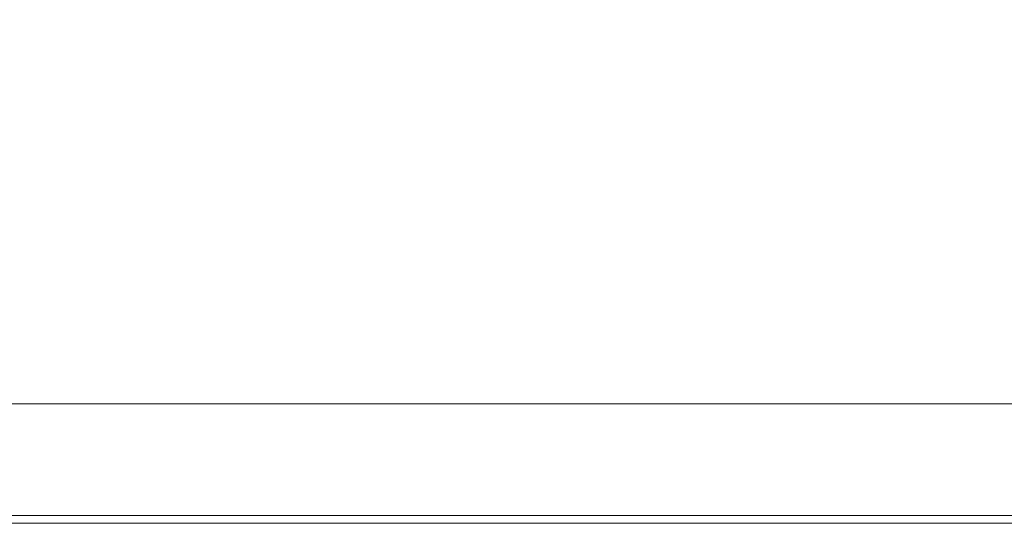
# Model space of a CAD drawing. Extents: x 0 to 1700, y -775 to -25.
# Drawn here: x 1562 to 1627, y -775 to -741 of the extents above; entities that cross this region are included whole.
import ezdxf

# ---------------------------------------------------------------- set-up
doc = ezdxf.new("R2010")
doc.units = 0
doc.header["$LTSCALE"] = 500
doc.header["$MEASUREMENT"] = 0
doc.layers.add('VERA_CERAMIKA', color=7, linetype='Continuous')

msp = doc.modelspace()

# ---------------------------------------------------------------- linework, layer by layer
at = {"layer": 'VERA_CERAMIKA', "lineweight": 0}
for points, invisible_edges in [([(1499.895, -739.848, 31.55), (1571.368, -751.905, 31.574), (1571.368, -739.848, 31.55), (1499.895, -739.848, 31.55)], 15), ([(1571.368, -751.905, 31.574), (1499.895, -739.848, 31.55), (1499.895, -751.905, 31.574), (1571.368, -751.905, 31.574)], 15), ([(1571.368, -751.905, 31.574), (1596.969, -739.848, 31.551), (1571.368, -739.848, 31.55), (1571.368, -751.905, 31.574)], 15), ([(1596.969, -739.848, 31.551), (1571.368, -751.905, 31.574), (1596.969, -751.905, 31.574), (1596.969, -739.848, 31.551)], 15), ([(1599.593, -751.905, 31.574), (1596.969, -739.848, 31.551), (1596.969, -751.905, 31.574), (1599.593, -751.905, 31.574)], 15), ([(1596.969, -739.848, 31.551), (1599.593, -751.905, 31.574), (1599.593, -739.848, 31.551), (1596.969, -739.848, 31.551)], 15), ([(1599.593, -751.905, 31.574), (1602.134, -739.848, 31.551), (1599.593, -739.848, 31.551), (1599.593, -751.905, 31.574)], 15), ([(1602.134, -739.848, 31.551), (1599.593, -751.905, 31.574), (1602.134, -751.905, 31.574), (1602.134, -739.848, 31.551)], 15), ([(1602.134, -751.905, 31.574), (1605.821, -739.848, 31.552), (1602.134, -739.848, 31.551), (1602.134, -751.905, 31.574)], 15), ([(1605.821, -739.848, 31.552), (1602.134, -751.905, 31.574), (1605.821, -751.905, 31.574), (1605.821, -739.848, 31.552)], 15), ([(1611.884, -751.905, 31.574), (1605.821, -739.848, 31.552), (1605.821, -751.905, 31.574), (1611.884, -751.905, 31.574)], 15), ([(1605.821, -739.848, 31.552), (1611.884, -751.905, 31.574), (1611.884, -739.848, 31.553), (1605.821, -739.848, 31.552)], 15), ([(1611.884, -751.905, 31.574), (1621.551, -739.848, 31.556), (1611.884, -739.848, 31.553), (1611.884, -751.905, 31.574)], 15), ([(1621.551, -739.848, 31.556), (1611.884, -751.905, 31.574), (1621.551, -751.905, 31.574), (1621.551, -739.848, 31.556)], 15), ([(1621.551, -739.848, 31.556), (1636.051, -751.905, 31.574), (1636.051, -739.848, 31.559), (1621.551, -739.848, 31.556)], 15), ([(1636.051, -751.905, 31.574), (1621.551, -739.848, 31.556), (1621.551, -751.905, 31.574), (1636.051, -751.905, 31.574)], 15), ([(1499.895, -751.905, 31.574), (1571.368, -762.13, 31.574), (1571.368, -751.905, 31.574), (1499.895, -751.905, 31.574)], 15), ([(1571.368, -762.13, 31.574), (1499.895, -751.905, 31.574), (1499.895, -762.13, 31.574), (1571.368, -762.13, 31.574)], 15), ([(1571.368, -762.13, 31.574), (1596.969, -751.905, 31.574), (1571.368, -751.905, 31.574), (1571.368, -762.13, 31.574)], 15), ([(1596.969, -751.905, 31.574), (1571.368, -762.13, 31.574), (1596.969, -762.13, 31.574), (1596.969, -751.905, 31.574)], 15), ([(1599.593, -762.13, 31.574), (1596.969, -751.905, 31.574), (1596.969, -762.13, 31.574), (1599.593, -762.13, 31.574)], 15), ([(1596.969, -751.905, 31.574), (1599.593, -762.13, 31.574), (1599.593, -751.905, 31.574), (1596.969, -751.905, 31.574)], 15), ([(1599.593, -762.13, 31.574), (1602.134, -751.905, 31.574), (1599.593, -751.905, 31.574), (1599.593, -762.13, 31.574)], 15), ([(1602.134, -751.905, 31.574), (1599.593, -762.13, 31.574), (1602.134, -762.13, 31.574), (1602.134, -751.905, 31.574)], 15), ([(1602.134, -762.13, 31.574), (1605.821, -751.905, 31.574), (1602.134, -751.905, 31.574), (1602.134, -762.13, 31.574)], 15), ([(1605.821, -751.905, 31.574), (1602.134, -762.13, 31.574), (1605.821, -762.13, 31.574), (1605.821, -751.905, 31.574)], 15), ([(1611.884, -762.13, 31.574), (1605.821, -751.905, 31.574), (1605.821, -762.13, 31.574), (1611.884, -762.13, 31.574)], 15), ([(1605.821, -751.905, 31.574), (1611.884, -762.13, 31.574), (1611.884, -751.905, 31.574), (1605.821, -751.905, 31.574)], 15), ([(1611.884, -762.13, 31.574), (1621.551, -751.905, 31.574), (1611.884, -751.905, 31.574), (1611.884, -762.13, 31.574)], 15), ([(1621.551, -751.905, 31.574), (1611.884, -762.13, 31.574), (1621.551, -762.13, 31.574), (1621.551, -751.905, 31.574)], 15), ([(1621.551, -751.905, 31.574), (1636.051, -762.13, 31.574), (1636.051, -751.905, 31.574), (1621.551, -751.905, 31.574)], 15), ([(1636.051, -762.13, 31.574), (1621.551, -751.905, 31.574), (1621.551, -762.13, 31.574), (1636.051, -762.13, 31.574)], 15), ([(1571.368, -762.13, 31.574), (1499.895, -768.605, 31.574), (1571.368, -768.605, 31.574), (1571.368, -762.13, 31.574)], 15), ([(1499.895, -768.605, 31.574), (1571.368, -762.13, 31.574), (1499.895, -762.13, 31.574), (1499.895, -768.605, 31.574)], 15), ([(1596.97, -768.605, 31.574), (1571.368, -762.13, 31.574), (1571.368, -768.605, 31.574), (1596.97, -768.605, 31.574)], 15), ([(1571.368, -762.13, 31.574), (1596.97, -768.605, 31.574), (1596.969, -762.13, 31.574), (1571.368, -762.13, 31.574)], 15), ([(1596.97, -768.605, 31.574), (1599.593, -762.13, 31.574), (1596.969, -762.13, 31.574), (1596.97, -768.605, 31.574)], 15), ([(1599.593, -762.13, 31.574), (1596.97, -768.605, 31.574), (1599.593, -768.605, 31.574), (1599.593, -762.13, 31.574)], 15), ([(1599.593, -762.13, 31.574), (1602.134, -768.605, 31.574), (1602.134, -762.13, 31.574), (1599.593, -762.13, 31.574)], 15), ([(1602.134, -768.605, 31.574), (1599.593, -762.13, 31.574), (1599.593, -768.605, 31.574), (1602.134, -768.605, 31.574)], 15), ([(1602.134, -762.13, 31.574), (1605.821, -768.605, 31.574), (1605.821, -762.13, 31.574), (1602.134, -762.13, 31.574)], 15), ([(1605.821, -768.605, 31.574), (1602.134, -762.13, 31.574), (1602.134, -768.605, 31.574), (1605.821, -768.605, 31.574)], 15), ([(1611.884, -762.13, 31.574), (1605.821, -768.605, 31.574), (1611.884, -768.605, 31.574), (1611.884, -762.13, 31.574)], 15), ([(1605.821, -768.605, 31.574), (1611.884, -762.13, 31.574), (1605.821, -762.13, 31.574), (1605.821, -768.605, 31.574)], 15), ([(1621.551, -762.13, 31.574), (1611.884, -768.605, 31.574), (1621.551, -768.605, 31.574), (1621.551, -762.13, 31.574)], 15), ([(1611.884, -768.605, 31.574), (1621.551, -762.13, 31.574), (1611.884, -762.13, 31.574), (1611.884, -768.605, 31.574)], 15), ([(1636.051, -762.13, 31.574), (1621.551, -768.605, 31.574), (1636.051, -768.605, 31.574), (1636.051, -762.13, 31.574)], 15), ([(1621.551, -768.605, 31.574), (1636.051, -762.13, 31.574), (1621.551, -762.13, 31.574), (1621.551, -768.605, 31.574)], 15), ([(1580.042, -766.404, -2.854), (1559.108, -768.529, -2.854), (1555.021, -766.404, -2.854), (1580.042, -766.404, -2.854)], 11), ([(1559.108, -768.529, -2.854), (1580.042, -766.404, -2.854), (1584.274, -768.529, -2.854), (1559.108, -768.529, -2.854)], 15), ([(1582.606, -766.404, -2.854), (1584.274, -768.529, -2.854), (1580.042, -766.404, -2.854), (1582.606, -766.404, -2.854)], 11), ([(1584.274, -768.529, -2.854), (1582.606, -766.404, -2.854), (1586.853, -768.529, -2.854), (1584.274, -768.529, -2.854)], 15), ([(1582.606, -766.404, -2.854), (1589.351, -768.529, -2.854), (1586.853, -768.529, -2.854), (1582.606, -766.404, -2.854)], 15), ([(1589.351, -768.529, -2.854), (1582.606, -766.404, -2.854), (1585.089, -766.404, -2.854), (1589.351, -768.529, -2.854)], 13), ([(1585.089, -766.404, -2.854), (1592.975, -768.529, -2.854), (1589.351, -768.529, -2.854), (1585.089, -766.404, -2.854)], 15), ([(1592.975, -768.529, -2.854), (1585.089, -766.404, -2.854), (1588.693, -766.404, -2.854), (1592.975, -768.529, -2.854)], 13), ([(1594.618, -766.404, -2.854), (1592.975, -768.529, -2.854), (1588.693, -766.404, -2.854), (1594.618, -766.404, -2.854)], 11), ([(1592.975, -768.529, -2.854), (1594.618, -766.404, -2.854), (1598.935, -768.529, -2.854), (1592.975, -768.529, -2.854)], 15), ([(1604.066, -766.404, -2.854), (1598.935, -768.529, -2.854), (1594.618, -766.404, -2.854), (1604.066, -766.404, -2.854)], 11), ([(1598.935, -768.529, -2.854), (1604.066, -766.404, -2.854), (1608.437, -768.529, -2.854), (1598.935, -768.529, -2.854)], 15), ([(1604.066, -766.404, -2.854), (1622.691, -768.529, -2.854), (1608.437, -768.529, -2.854), (1604.066, -766.404, -2.854)], 15), ([(1622.691, -768.529, -2.854), (1604.066, -766.404, -2.854), (1618.238, -766.404, -2.854), (1622.691, -768.529, -2.854)], 13), ([(1618.238, -766.404, -2.854), (1639.227, -768.529, -2.854), (1622.691, -768.529, -2.854), (1618.238, -766.404, -2.854)], 15), ([(1639.227, -768.529, -2.854), (1618.238, -766.404, -2.854), (1634.678, -766.404, -2.854), (1639.227, -768.529, -2.854)], 13), ([(1492.301, -770.521, -2.854), (1559.108, -768.529, -2.854), (1562.939, -770.521, -2.854), (1492.301, -770.521, -2.854)], 15), ([(1571.368, -768.605, 31.574), (1499.895, -772.215, 31.036), (1571.368, -772.215, 31.036), (1571.368, -768.605, 31.574)], 15), ([(1499.895, -772.215, 31.036), (1571.368, -768.605, 31.574), (1499.895, -768.605, 31.574), (1499.895, -772.215, 31.036)], 15), ([(1584.274, -768.529, -2.854), (1562.939, -770.521, -2.854), (1559.108, -768.529, -2.854), (1584.274, -768.529, -2.854)], 15), ([(1562.939, -770.521, -2.854), (1584.274, -768.529, -2.854), (1588.241, -770.521, -2.854), (1562.939, -770.521, -2.854)], 15), ([(1596.97, -768.605, 31.574), (1571.368, -772.215, 31.036), (1596.97, -772.215, 31.036), (1596.97, -768.605, 31.574)], 15), ([(1571.368, -772.215, 31.036), (1596.97, -768.605, 31.574), (1571.368, -768.605, 31.574), (1571.368, -772.215, 31.036)], 15), ([(1586.853, -768.529, -2.854), (1588.241, -770.521, -2.854), (1584.274, -768.529, -2.854), (1586.853, -768.529, -2.854)], 15), ([(1588.241, -770.521, -2.854), (1586.853, -768.529, -2.854), (1590.834, -770.521, -2.854), (1588.241, -770.521, -2.854)], 15), ([(1586.853, -768.529, -2.854), (1593.345, -770.521, -2.854), (1590.834, -770.521, -2.854), (1586.853, -768.529, -2.854)], 15), ([(1593.345, -770.521, -2.854), (1586.853, -768.529, -2.854), (1589.351, -768.529, -2.854), (1593.345, -770.521, -2.854)], 15), ([(1589.351, -768.529, -2.854), (1596.99, -770.521, -2.854), (1593.345, -770.521, -2.854), (1589.351, -768.529, -2.854)], 15), ([(1596.99, -770.521, -2.854), (1589.351, -768.529, -2.854), (1592.975, -768.529, -2.854), (1596.99, -770.521, -2.854)], 15), ([(1598.935, -768.529, -2.854), (1596.99, -770.521, -2.854), (1592.975, -768.529, -2.854), (1598.935, -768.529, -2.854)], 15), ([(1599.593, -768.605, 31.574), (1596.97, -772.215, 31.036), (1599.593, -772.215, 31.036), (1599.593, -768.605, 31.574)], 15), ([(1596.97, -772.215, 31.036), (1599.593, -768.605, 31.574), (1596.97, -768.605, 31.574), (1596.97, -772.215, 31.036)], 15), ([(1596.99, -770.521, -2.854), (1598.935, -768.529, -2.854), (1602.981, -770.521, -2.854), (1596.99, -770.521, -2.854)], 15), ([(1608.437, -768.529, -2.854), (1602.981, -770.521, -2.854), (1598.935, -768.529, -2.854), (1608.437, -768.529, -2.854)], 15), ([(1599.593, -768.605, 31.574), (1602.134, -772.215, 31.036), (1602.134, -768.605, 31.574), (1599.593, -768.605, 31.574)], 15), ([(1602.134, -772.215, 31.036), (1599.593, -768.605, 31.574), (1599.593, -772.215, 31.036), (1602.134, -772.215, 31.036)], 15), ([(1602.134, -768.605, 31.574), (1605.821, -772.215, 31.036), (1605.821, -768.605, 31.574), (1602.134, -768.605, 31.574)], 15), ([(1605.821, -772.215, 31.036), (1602.134, -768.605, 31.574), (1602.134, -772.215, 31.036), (1605.821, -772.215, 31.036)], 15), ([(1602.981, -770.521, -2.854), (1608.437, -768.529, -2.854), (1612.535, -770.521, -2.854), (1602.981, -770.521, -2.854)], 15), ([(1611.884, -768.605, 31.574), (1605.821, -772.215, 31.036), (1611.884, -772.215, 31.036), (1611.884, -768.605, 31.574)], 15), ([(1605.821, -772.215, 31.036), (1611.884, -768.605, 31.574), (1605.821, -768.605, 31.574), (1605.821, -772.215, 31.036)], 15), ([(1608.437, -768.529, -2.854), (1626.866, -770.521, -2.854), (1612.535, -770.521, -2.854), (1608.437, -768.529, -2.854)], 15), ([(1626.866, -770.521, -2.854), (1608.437, -768.529, -2.854), (1622.691, -768.529, -2.854), (1626.866, -770.521, -2.854)], 15), ([(1621.551, -768.605, 31.574), (1611.884, -772.215, 31.036), (1621.551, -772.215, 31.036), (1621.551, -768.605, 31.574)], 15), ([(1611.884, -772.215, 31.036), (1621.551, -768.605, 31.574), (1611.884, -768.605, 31.574), (1611.884, -772.215, 31.036)], 15), ([(1621.551, -768.605, 31.574), (1636.051, -772.215, 31.036), (1636.051, -768.605, 31.574), (1621.551, -768.605, 31.574)], 15), ([(1636.051, -772.215, 31.036), (1621.551, -768.605, 31.574), (1621.551, -772.215, 31.036), (1636.051, -772.215, 31.036)], 15), ([(1622.691, -768.529, -2.854), (1643.491, -770.521, -2.854), (1626.866, -770.521, -2.854), (1622.691, -768.529, -2.854)], 15), ([(1643.491, -770.521, -2.854), (1622.691, -768.529, -2.854), (1639.227, -768.529, -2.854), (1643.491, -770.521, -2.854)], 15), ([(1562.939, -770.521, -2.854), (1495.292, -772.247, -2.854), (1492.301, -770.521, -2.854), (1562.939, -770.521, -2.854)], 15), ([(1495.292, -772.247, -2.854), (1562.939, -770.521, -2.854), (1566.26, -772.247, -2.854), (1495.292, -772.247, -2.854)], 15), ([(1591.68, -772.247, -2.854), (1562.939, -770.521, -2.854), (1588.241, -770.521, -2.854), (1591.68, -772.247, -2.854)], 15), ([(1562.939, -770.521, -2.854), (1591.68, -772.247, -2.854), (1566.26, -772.247, -2.854), (1562.939, -770.521, -2.854)], 15), ([(1594.285, -772.247, -2.854), (1588.241, -770.521, -2.854), (1590.834, -770.521, -2.854), (1594.285, -772.247, -2.854)], 15), ([(1588.241, -770.521, -2.854), (1594.285, -772.247, -2.854), (1591.68, -772.247, -2.854), (1588.241, -770.521, -2.854)], 15), ([(1593.345, -770.521, -2.854), (1594.285, -772.247, -2.854), (1590.834, -770.521, -2.854), (1593.345, -770.521, -2.854)], 15), ([(1596.99, -770.521, -2.854), (1596.808, -772.247, -2.854), (1593.345, -770.521, -2.854), (1596.99, -770.521, -2.854)], 15), ([(1594.285, -772.247, -2.854), (1593.345, -770.521, -2.854), (1596.808, -772.247, -2.854), (1594.285, -772.247, -2.854)], 15), ([(1596.808, -772.247, -2.854), (1596.99, -770.521, -2.854), (1600.469, -772.247, -2.854), (1596.808, -772.247, -2.854)], 15), ([(1606.488, -772.247, -2.854), (1596.99, -770.521, -2.854), (1602.981, -770.521, -2.854), (1606.488, -772.247, -2.854)], 15), ([(1596.99, -770.521, -2.854), (1606.488, -772.247, -2.854), (1600.469, -772.247, -2.854), (1596.99, -770.521, -2.854)], 15), ([(1616.087, -772.247, -2.854), (1602.981, -770.521, -2.854), (1612.535, -770.521, -2.854), (1616.087, -772.247, -2.854)], 15), ([(1602.981, -770.521, -2.854), (1616.087, -772.247, -2.854), (1606.488, -772.247, -2.854), (1602.981, -770.521, -2.854)], 15), ([(1626.866, -770.521, -2.854), (1616.087, -772.247, -2.854), (1612.535, -770.521, -2.854), (1626.866, -770.521, -2.854)], 15), ([(1616.087, -772.247, -2.854), (1626.866, -770.521, -2.854), (1630.485, -772.247, -2.854), (1616.087, -772.247, -2.854)], 15), ([(1643.491, -770.521, -2.854), (1630.485, -772.247, -2.854), (1626.866, -770.521, -2.854), (1643.491, -770.521, -2.854)], 15), ([(1566.26, -772.247, -2.854), (1497.593, -773.575, -2.854), (1495.292, -772.247, -2.854), (1566.26, -772.247, -2.854)], 15), ([(1497.593, -773.575, -2.854), (1566.26, -772.247, -2.854), (1568.814, -773.575, -2.854), (1497.593, -773.575, -2.854)], 15), ([(1499.895, -772.215, 31.036), (1571.368, -773.841, 29.422), (1571.368, -772.215, 31.036), (1499.895, -772.215, 31.036)], 15), ([(1571.368, -773.841, 29.422), (1499.895, -772.215, 31.036), (1499.895, -773.841, 29.422), (1571.368, -773.841, 29.422)], 11), ([(1594.325, -773.575, -2.854), (1566.26, -772.247, -2.854), (1591.68, -772.247, -2.854), (1594.325, -773.575, -2.854)], 15), ([(1566.26, -772.247, -2.854), (1594.325, -773.575, -2.854), (1568.814, -773.575, -2.854), (1566.26, -772.247, -2.854)], 15), ([(1596.97, -773.841, 29.422), (1571.368, -772.215, 31.036), (1571.368, -773.841, 29.422), (1596.97, -773.841, 29.422)], 11), ([(1571.368, -772.215, 31.036), (1596.97, -773.841, 29.422), (1596.97, -772.215, 31.036), (1571.368, -772.215, 31.036)], 15), ([(1596.939, -773.575, -2.854), (1591.68, -772.247, -2.854), (1594.285, -772.247, -2.854), (1596.939, -773.575, -2.854)], 15), ([(1591.68, -772.247, -2.854), (1596.939, -773.575, -2.854), (1594.325, -773.575, -2.854), (1591.68, -772.247, -2.854)], 15), ([(1596.808, -772.247, -2.854), (1596.939, -773.575, -2.854), (1594.285, -772.247, -2.854), (1596.808, -772.247, -2.854)], 15), ([(1600.469, -772.247, -2.854), (1599.471, -773.575, -2.854), (1596.808, -772.247, -2.854), (1600.469, -772.247, -2.854)], 15), ([(1596.939, -773.575, -2.854), (1596.808, -772.247, -2.854), (1599.471, -773.575, -2.854), (1596.939, -773.575, -2.854)], 15), ([(1599.593, -773.841, 29.422), (1596.97, -772.215, 31.036), (1596.97, -773.841, 29.422), (1599.593, -773.841, 29.422)], 11), ([(1596.97, -772.215, 31.036), (1599.593, -773.841, 29.422), (1599.593, -772.215, 31.036), (1596.97, -772.215, 31.036)], 15), ([(1599.471, -773.575, -2.854), (1600.469, -772.247, -2.854), (1603.145, -773.575, -2.854), (1599.471, -773.575, -2.854)], 15), ([(1599.593, -773.841, 29.422), (1602.134, -772.215, 31.036), (1599.593, -772.215, 31.036), (1599.593, -773.841, 29.422)], 15), ([(1602.134, -772.215, 31.036), (1599.593, -773.841, 29.422), (1602.134, -773.841, 29.422), (1602.134, -772.215, 31.036)], 13), ([(1609.186, -773.575, -2.854), (1600.469, -772.247, -2.854), (1606.488, -772.247, -2.854), (1609.186, -773.575, -2.854)], 15), ([(1600.469, -772.247, -2.854), (1609.186, -773.575, -2.854), (1603.145, -773.575, -2.854), (1600.469, -772.247, -2.854)], 15), ([(1602.134, -773.841, 29.422), (1605.821, -772.215, 31.036), (1602.134, -772.215, 31.036), (1602.134, -773.841, 29.422)], 15), ([(1605.821, -772.215, 31.036), (1602.134, -773.841, 29.422), (1605.821, -773.841, 29.422), (1605.821, -772.215, 31.036)], 13), ([(1611.884, -773.841, 29.422), (1605.821, -772.215, 31.036), (1605.821, -773.841, 29.422), (1611.884, -773.841, 29.422)], 11), ([(1605.821, -772.215, 31.036), (1611.884, -773.841, 29.422), (1611.884, -772.215, 31.036), (1605.821, -772.215, 31.036)], 15), ([(1618.819, -773.575, -2.854), (1606.488, -772.247, -2.854), (1616.087, -772.247, -2.854), (1618.819, -773.575, -2.854)], 15), ([(1606.488, -772.247, -2.854), (1618.819, -773.575, -2.854), (1609.186, -773.575, -2.854), (1606.488, -772.247, -2.854)], 15), ([(1621.551, -773.841, 29.422), (1611.884, -772.215, 31.036), (1611.884, -773.841, 29.422), (1621.551, -773.841, 29.422)], 11), ([(1611.884, -772.215, 31.036), (1621.551, -773.841, 29.422), (1621.551, -772.215, 31.036), (1611.884, -772.215, 31.036)], 15), ([(1630.485, -772.247, -2.854), (1618.819, -773.575, -2.854), (1616.087, -772.247, -2.854), (1630.485, -772.247, -2.854)], 15), ([(1618.819, -773.575, -2.854), (1630.485, -772.247, -2.854), (1633.268, -773.575, -2.854), (1618.819, -773.575, -2.854)], 15), ([(1621.551, -773.841, 29.422), (1636.051, -772.215, 31.036), (1621.551, -772.215, 31.036), (1621.551, -773.841, 29.422)], 15), ([(1636.051, -772.215, 31.036), (1621.551, -773.841, 29.422), (1636.051, -773.841, 29.422), (1636.051, -772.215, 31.036)], 13), ([(1497.593, -773.575, -2.854), (1570.346, -774.371, -2.854), (1498.974, -774.371, -2.854), (1497.593, -773.575, -2.854)], 15), ([(1570.346, -774.371, -2.854), (1497.593, -773.575, -2.854), (1568.814, -773.575, -2.854), (1570.346, -774.371, -2.854)], 15), ([(1499.895, -773.841, 29.422), (1571.368, -774.372, 26.194), (1571.368, -773.841, 29.422), (1499.895, -773.841, 29.422)], 15), ([(1571.368, -774.372, 26.194), (1499.895, -773.841, 29.422), (1499.895, -774.372, 26.194), (1571.368, -774.372, 26.194)], 15), ([(1594.325, -773.575, -2.854), (1570.346, -774.371, -2.854), (1568.814, -773.575, -2.854), (1594.325, -773.575, -2.854)], 15), ([(1570.346, -774.371, -2.854), (1594.325, -773.575, -2.854), (1595.912, -774.371, -2.854), (1570.346, -774.371, -2.854)], 15), ([(1596.97, -774.372, 26.194), (1571.368, -773.841, 29.422), (1571.368, -774.372, 26.194), (1596.97, -774.372, 26.194)], 15), ([(1571.368, -773.841, 29.422), (1596.97, -774.372, 26.194), (1596.97, -773.841, 29.422), (1571.368, -773.841, 29.422)], 15), ([(1596.939, -773.575, -2.854), (1595.912, -774.371, -2.854), (1594.325, -773.575, -2.854), (1596.939, -773.575, -2.854)], 15), ([(1595.912, -774.371, -2.854), (1596.939, -773.575, -2.854), (1598.532, -774.371, -2.854), (1595.912, -774.371, -2.854)], 15), ([(1596.939, -773.575, -2.854), (1601.069, -774.371, -2.854), (1598.532, -774.371, -2.854), (1596.939, -773.575, -2.854)], 15), ([(1601.069, -774.371, -2.854), (1596.939, -773.575, -2.854), (1599.471, -773.575, -2.854), (1601.069, -774.371, -2.854)], 15), ([(1599.593, -774.372, 26.194), (1596.97, -773.841, 29.422), (1596.97, -774.372, 26.194), (1599.593, -774.372, 26.194)], 15), ([(1596.97, -773.841, 29.422), (1599.593, -774.372, 26.194), (1599.593, -773.841, 29.422), (1596.97, -773.841, 29.422)], 15), ([(1599.471, -773.575, -2.854), (1604.751, -774.371, -2.854), (1601.069, -774.371, -2.854), (1599.471, -773.575, -2.854)], 15), ([(1604.751, -774.371, -2.854), (1599.471, -773.575, -2.854), (1603.145, -773.575, -2.854), (1604.751, -774.371, -2.854)], 15), ([(1599.593, -774.372, 26.194), (1602.134, -773.841, 29.422), (1599.593, -773.841, 29.422), (1599.593, -774.372, 26.194)], 15), ([(1602.134, -773.841, 29.422), (1599.593, -774.372, 26.194), (1602.134, -774.372, 26.194), (1602.134, -773.841, 29.422)], 15), ([(1602.134, -774.372, 26.194), (1605.821, -773.841, 29.422), (1602.134, -773.841, 29.422), (1602.134, -774.372, 26.194)], 15), ([(1605.821, -773.841, 29.422), (1602.134, -774.372, 26.194), (1605.821, -774.372, 26.194), (1605.821, -773.841, 29.422)], 15), ([(1609.186, -773.575, -2.854), (1604.751, -774.371, -2.854), (1603.145, -773.575, -2.854), (1609.186, -773.575, -2.854)], 15), ([(1604.751, -774.371, -2.854), (1609.186, -773.575, -2.854), (1610.805, -774.371, -2.854), (1604.751, -774.371, -2.854)], 15), ([(1611.884, -774.372, 26.194), (1605.821, -773.841, 29.422), (1605.821, -774.372, 26.194), (1611.884, -774.372, 26.194)], 15), ([(1605.821, -773.841, 29.422), (1611.884, -774.372, 26.194), (1611.884, -773.841, 29.422), (1605.821, -773.841, 29.422)], 15), ([(1618.819, -773.575, -2.854), (1610.805, -774.371, -2.854), (1609.186, -773.575, -2.854), (1618.819, -773.575, -2.854)], 15), ([(1610.805, -774.371, -2.854), (1618.819, -773.575, -2.854), (1620.458, -774.371, -2.854), (1610.805, -774.371, -2.854)], 15), ([(1621.551, -774.372, 26.194), (1611.884, -773.841, 29.422), (1611.884, -774.372, 26.194), (1621.551, -774.372, 26.194)], 15), ([(1611.884, -773.841, 29.422), (1621.551, -774.372, 26.194), (1621.551, -773.841, 29.422), (1611.884, -773.841, 29.422)], 15), ([(1618.819, -773.575, -2.854), (1634.938, -774.371, -2.854), (1620.458, -774.371, -2.854), (1618.819, -773.575, -2.854)], 15), ([(1634.938, -774.371, -2.854), (1618.819, -773.575, -2.854), (1633.268, -773.575, -2.854), (1634.938, -774.371, -2.854)], 15), ([(1621.551, -774.372, 26.194), (1636.051, -773.841, 29.422), (1621.551, -773.841, 29.422), (1621.551, -774.372, 26.194)], 15), ([(1636.051, -773.841, 29.422), (1621.551, -774.372, 26.194), (1636.051, -774.372, 26.194), (1636.051, -773.841, 29.422)], 15), ([(1498.974, -774.371, -2.854), (1571.113, -774.77, -2.316), (1499.665, -774.769, -2.316), (1498.974, -774.371, -2.854)], 15), ([(1571.113, -774.77, -2.316), (1498.974, -774.371, -2.854), (1570.346, -774.371, -2.854), (1571.113, -774.77, -2.316)], 13), ([(1571.368, -774.372, 26.194), (1499.895, -774.691, 20.815), (1571.368, -774.691, 20.815), (1571.368, -774.372, 26.194)], 15), ([(1499.895, -774.691, 20.815), (1571.368, -774.372, 26.194), (1499.895, -774.372, 26.194), (1499.895, -774.691, 20.815)], 15), ([(1595.912, -774.371, -2.854), (1571.113, -774.77, -2.316), (1570.346, -774.371, -2.854), (1595.912, -774.371, -2.854)], 11), ([(1571.113, -774.77, -2.316), (1595.912, -774.371, -2.854), (1596.705, -774.77, -2.316), (1571.113, -774.77, -2.316)], 15), ([(1596.97, -774.691, 20.815), (1571.368, -774.372, 26.194), (1571.368, -774.691, 20.815), (1596.97, -774.691, 20.815)], 15), ([(1571.368, -774.372, 26.194), (1596.97, -774.691, 20.815), (1596.97, -774.372, 26.194), (1571.368, -774.372, 26.194)], 15), ([(1598.532, -774.371, -2.854), (1596.705, -774.77, -2.316), (1595.912, -774.371, -2.854), (1598.532, -774.371, -2.854)], 11), ([(1596.705, -774.77, -2.316), (1598.532, -774.371, -2.854), (1599.328, -774.77, -2.316), (1596.705, -774.77, -2.316)], 15), ([(1599.593, -774.372, 26.194), (1596.97, -774.691, 20.815), (1599.593, -774.691, 20.815), (1599.593, -774.372, 26.194)], 15), ([(1596.97, -774.691, 20.815), (1599.593, -774.372, 26.194), (1596.97, -774.372, 26.194), (1596.97, -774.691, 20.815)], 15), ([(1598.532, -774.371, -2.854), (1601.868, -774.77, -2.316), (1599.328, -774.77, -2.316), (1598.532, -774.371, -2.854)], 15), ([(1601.868, -774.77, -2.316), (1598.532, -774.371, -2.854), (1601.069, -774.371, -2.854), (1601.868, -774.77, -2.316)], 13), ([(1599.593, -774.372, 26.194), (1602.134, -774.691, 20.815), (1602.134, -774.372, 26.194), (1599.593, -774.372, 26.194)], 15), ([(1602.134, -774.691, 20.815), (1599.593, -774.372, 26.194), (1599.593, -774.691, 20.815), (1602.134, -774.691, 20.815)], 15), ([(1601.069, -774.371, -2.854), (1605.554, -774.77, -2.316), (1601.868, -774.77, -2.316), (1601.069, -774.371, -2.854)], 15), ([(1605.554, -774.77, -2.316), (1601.069, -774.371, -2.854), (1604.751, -774.371, -2.854), (1605.554, -774.77, -2.316)], 13), ([(1602.134, -774.372, 26.194), (1605.821, -774.691, 20.815), (1605.821, -774.372, 26.194), (1602.134, -774.372, 26.194)], 15), ([(1605.821, -774.691, 20.815), (1602.134, -774.372, 26.194), (1602.134, -774.691, 20.815), (1605.821, -774.691, 20.815)], 15), ([(1610.805, -774.371, -2.854), (1605.554, -774.77, -2.316), (1604.751, -774.371, -2.854), (1610.805, -774.371, -2.854)], 11), ([(1605.554, -774.77, -2.316), (1610.805, -774.371, -2.854), (1611.614, -774.77, -2.316), (1605.554, -774.77, -2.316)], 15), ([(1611.884, -774.372, 26.194), (1605.821, -774.691, 20.815), (1611.884, -774.691, 20.815), (1611.884, -774.372, 26.194)], 15), ([(1605.821, -774.691, 20.815), (1611.884, -774.372, 26.194), (1605.821, -774.372, 26.194), (1605.821, -774.691, 20.815)], 15), ([(1620.458, -774.371, -2.854), (1611.614, -774.77, -2.316), (1610.805, -774.371, -2.854), (1620.458, -774.371, -2.854)], 11), ([(1611.614, -774.77, -2.316), (1620.458, -774.371, -2.854), (1621.278, -774.77, -2.316), (1611.614, -774.77, -2.316)], 15), ([(1621.551, -774.372, 26.194), (1611.884, -774.691, 20.815), (1621.551, -774.691, 20.815), (1621.551, -774.372, 26.194)], 15), ([(1611.884, -774.691, 20.815), (1621.551, -774.372, 26.194), (1611.884, -774.372, 26.194), (1611.884, -774.691, 20.815)], 15), ([(1620.458, -774.371, -2.854), (1635.773, -774.77, -2.316), (1621.278, -774.77, -2.316), (1620.458, -774.371, -2.854)], 15), ([(1635.773, -774.77, -2.316), (1620.458, -774.371, -2.854), (1634.938, -774.371, -2.854), (1635.773, -774.77, -2.316)], 13), ([(1621.551, -774.372, 26.194), (1636.051, -774.691, 20.815), (1636.051, -774.372, 26.194), (1621.551, -774.372, 26.194)], 15), ([(1636.051, -774.691, 20.815), (1621.551, -774.372, 26.194), (1621.551, -774.691, 20.815), (1636.051, -774.691, 20.815)], 15), ([(1571.113, -774.77, -2.316), (1499.895, -774.903, -0.703), (1499.665, -774.769, -2.316), (1571.113, -774.77, -2.316)], 15), ([(1571.368, -774.691, 20.815), (1499.895, -774.849, 14.36), (1571.368, -774.849, 14.36), (1571.368, -774.691, 20.815)], 15), ([(1499.895, -774.849, 14.36), (1571.368, -774.691, 20.815), (1499.895, -774.691, 20.815), (1499.895, -774.849, 14.36)], 15), ([(1499.895, -774.903, -0.703), (1571.113, -774.77, -2.316), (1571.368, -774.903, -0.703), (1499.895, -774.903, -0.703)], 15), ([(1499.895, -774.849, 14.36), (1571.368, -774.903, 7.904), (1571.368, -774.849, 14.36), (1499.895, -774.849, 14.36)], 15), ([(1571.368, -774.903, 7.904), (1499.895, -774.849, 14.36), (1499.895, -774.903, 7.904), (1571.368, -774.903, 7.904)], 15), ([(1499.895, -774.903, 7.904), (1571.368, -774.903, 2.526), (1571.368, -774.903, 7.904), (1499.895, -774.903, 7.904)], 15), ([(1571.368, -774.903, 2.526), (1499.895, -774.903, 7.904), (1499.895, -774.903, 2.526), (1571.368, -774.903, 2.526)], 15), ([(1571.368, -774.903, 2.526), (1499.895, -774.903, -0.703), (1571.368, -774.903, -0.703), (1571.368, -774.903, 2.526)], 15), ([(1499.895, -774.903, -0.703), (1571.368, -774.903, 2.526), (1499.895, -774.903, 2.526), (1499.895, -774.903, -0.703)], 15), ([(1596.97, -774.903, -0.703), (1571.113, -774.77, -2.316), (1596.705, -774.77, -2.316), (1596.97, -774.903, -0.703)], 15), ([(1571.113, -774.77, -2.316), (1596.97, -774.903, -0.703), (1571.368, -774.903, -0.703), (1571.113, -774.77, -2.316)], 15), ([(1596.97, -774.849, 14.36), (1571.368, -774.691, 20.815), (1571.368, -774.849, 14.36), (1596.97, -774.849, 14.36)], 15), ([(1571.368, -774.691, 20.815), (1596.97, -774.849, 14.36), (1596.97, -774.691, 20.815), (1571.368, -774.691, 20.815)], 15), ([(1571.368, -774.903, 7.904), (1596.97, -774.849, 14.36), (1571.368, -774.849, 14.36), (1571.368, -774.903, 7.904)], 15), ([(1596.97, -774.849, 14.36), (1571.368, -774.903, 7.904), (1596.97, -774.903, 7.904), (1596.97, -774.849, 14.36)], 15), ([(1571.368, -774.903, 2.526), (1596.97, -774.903, 7.904), (1571.368, -774.903, 7.904), (1571.368, -774.903, 2.526)], 15), ([(1596.97, -774.903, 7.904), (1571.368, -774.903, 2.526), (1596.97, -774.903, 2.526), (1596.97, -774.903, 7.904)], 15), ([(1596.97, -774.903, 2.526), (1571.368, -774.903, -0.703), (1596.97, -774.903, -0.703), (1596.97, -774.903, 2.526)], 15), ([(1571.368, -774.903, -0.703), (1596.97, -774.903, 2.526), (1571.368, -774.903, 2.526), (1571.368, -774.903, -0.703)], 15), ([(1599.593, -774.903, -0.703), (1596.705, -774.77, -2.316), (1599.328, -774.77, -2.316), (1599.593, -774.903, -0.703)], 15), ([(1596.705, -774.77, -2.316), (1599.593, -774.903, -0.703), (1596.97, -774.903, -0.703), (1596.705, -774.77, -2.316)], 15), ([(1599.593, -774.691, 20.815), (1596.97, -774.849, 14.36), (1599.593, -774.849, 14.36), (1599.593, -774.691, 20.815)], 15), ([(1596.97, -774.849, 14.36), (1599.593, -774.691, 20.815), (1596.97, -774.691, 20.815), (1596.97, -774.849, 14.36)], 15), ([(1599.593, -774.903, 7.904), (1596.97, -774.849, 14.36), (1596.97, -774.903, 7.904), (1599.593, -774.903, 7.904)], 15), ([(1596.97, -774.849, 14.36), (1599.593, -774.903, 7.904), (1599.593, -774.849, 14.36), (1596.97, -774.849, 14.36)], 15), ([(1599.593, -774.903, 2.526), (1596.97, -774.903, 7.904), (1596.97, -774.903, 2.526), (1599.593, -774.903, 2.526)], 15), ([(1596.97, -774.903, 7.904), (1599.593, -774.903, 2.526), (1599.593, -774.903, 7.904), (1596.97, -774.903, 7.904)], 15), ([(1599.593, -774.903, 2.526), (1596.97, -774.903, -0.703), (1599.593, -774.903, -0.703), (1599.593, -774.903, 2.526)], 15), ([(1596.97, -774.903, -0.703), (1599.593, -774.903, 2.526), (1596.97, -774.903, 2.526), (1596.97, -774.903, -0.703)], 15), ([(1601.868, -774.77, -2.316), (1599.593, -774.903, -0.703), (1599.328, -774.77, -2.316), (1601.868, -774.77, -2.316)], 15), ([(1599.593, -774.691, 20.815), (1602.134, -774.849, 14.36), (1602.134, -774.691, 20.815), (1599.593, -774.691, 20.815)], 15), ([(1602.134, -774.849, 14.36), (1599.593, -774.691, 20.815), (1599.593, -774.849, 14.36), (1602.134, -774.849, 14.36)], 15), ([(1599.593, -774.903, -0.703), (1601.868, -774.77, -2.316), (1602.134, -774.903, -0.703), (1599.593, -774.903, -0.703)], 15), ([(1599.593, -774.903, 7.904), (1602.134, -774.849, 14.36), (1599.593, -774.849, 14.36), (1599.593, -774.903, 7.904)], 15), ([(1602.134, -774.849, 14.36), (1599.593, -774.903, 7.904), (1602.134, -774.903, 7.904), (1602.134, -774.849, 14.36)], 15), ([(1599.593, -774.903, 2.526), (1602.134, -774.903, -0.703), (1602.134, -774.903, 2.526), (1599.593, -774.903, 2.526)], 15), ([(1602.134, -774.903, -0.703), (1599.593, -774.903, 2.526), (1599.593, -774.903, -0.703), (1602.134, -774.903, -0.703)], 15), ([(1599.593, -774.903, 2.526), (1602.134, -774.903, 7.904), (1599.593, -774.903, 7.904), (1599.593, -774.903, 2.526)], 15), ([(1602.134, -774.903, 7.904), (1599.593, -774.903, 2.526), (1602.134, -774.903, 2.526), (1602.134, -774.903, 7.904)], 15), ([(1605.554, -774.77, -2.316), (1602.134, -774.903, -0.703), (1601.868, -774.77, -2.316), (1605.554, -774.77, -2.316)], 15), ([(1602.134, -774.691, 20.815), (1605.821, -774.849, 14.36), (1605.821, -774.691, 20.815), (1602.134, -774.691, 20.815)], 15), ([(1605.821, -774.849, 14.36), (1602.134, -774.691, 20.815), (1602.134, -774.849, 14.36), (1605.821, -774.849, 14.36)], 15), ([(1602.134, -774.903, -0.703), (1605.554, -774.77, -2.316), (1605.821, -774.903, -0.703), (1602.134, -774.903, -0.703)], 15), ([(1602.134, -774.903, 7.904), (1605.821, -774.849, 14.36), (1602.134, -774.849, 14.36), (1602.134, -774.903, 7.904)], 15), ([(1605.821, -774.849, 14.36), (1602.134, -774.903, 7.904), (1605.821, -774.903, 7.904), (1605.821, -774.849, 14.36)], 15), ([(1602.134, -774.903, 2.526), (1605.821, -774.903, -0.703), (1605.821, -774.903, 2.526), (1602.134, -774.903, 2.526)], 15), ([(1605.821, -774.903, -0.703), (1602.134, -774.903, 2.526), (1602.134, -774.903, -0.703), (1605.821, -774.903, -0.703)], 15), ([(1602.134, -774.903, 2.526), (1605.821, -774.903, 7.904), (1602.134, -774.903, 7.904), (1602.134, -774.903, 2.526)], 15), ([(1605.821, -774.903, 7.904), (1602.134, -774.903, 2.526), (1605.821, -774.903, 2.526), (1605.821, -774.903, 7.904)], 15), ([(1611.884, -774.903, -0.703), (1605.554, -774.77, -2.316), (1611.614, -774.77, -2.316), (1611.884, -774.903, -0.703)], 15), ([(1605.554, -774.77, -2.316), (1611.884, -774.903, -0.703), (1605.821, -774.903, -0.703), (1605.554, -774.77, -2.316)], 15), ([(1611.884, -774.691, 20.815), (1605.821, -774.849, 14.36), (1611.884, -774.849, 14.36), (1611.884, -774.691, 20.815)], 15), ([(1605.821, -774.849, 14.36), (1611.884, -774.691, 20.815), (1605.821, -774.691, 20.815), (1605.821, -774.849, 14.36)], 15), ([(1611.884, -774.903, 7.904), (1605.821, -774.849, 14.36), (1605.821, -774.903, 7.904), (1611.884, -774.903, 7.904)], 15), ([(1605.821, -774.849, 14.36), (1611.884, -774.903, 7.904), (1611.884, -774.849, 14.36), (1605.821, -774.849, 14.36)], 15), ([(1611.884, -774.903, 2.526), (1605.821, -774.903, -0.703), (1611.884, -774.903, -0.703), (1611.884, -774.903, 2.526)], 15), ([(1605.821, -774.903, -0.703), (1611.884, -774.903, 2.526), (1605.821, -774.903, 2.526), (1605.821, -774.903, -0.703)], 15), ([(1611.884, -774.903, 2.526), (1605.821, -774.903, 7.904), (1605.821, -774.903, 2.526), (1611.884, -774.903, 2.526)], 15), ([(1605.821, -774.903, 7.904), (1611.884, -774.903, 2.526), (1611.884, -774.903, 7.904), (1605.821, -774.903, 7.904)], 15), ([(1621.551, -774.903, -0.703), (1611.614, -774.77, -2.316), (1621.278, -774.77, -2.316), (1621.551, -774.903, -0.703)], 15), ([(1611.614, -774.77, -2.316), (1621.551, -774.903, -0.703), (1611.884, -774.903, -0.703), (1611.614, -774.77, -2.316)], 15), ([(1621.551, -774.691, 20.815), (1611.884, -774.849, 14.36), (1621.551, -774.849, 14.36), (1621.551, -774.691, 20.815)], 15), ([(1611.884, -774.849, 14.36), (1621.551, -774.691, 20.815), (1611.884, -774.691, 20.815), (1611.884, -774.849, 14.36)], 15), ([(1621.551, -774.903, 7.904), (1611.884, -774.849, 14.36), (1611.884, -774.903, 7.904), (1621.551, -774.903, 7.904)], 15), ([(1611.884, -774.849, 14.36), (1621.551, -774.903, 7.904), (1621.551, -774.849, 14.36), (1611.884, -774.849, 14.36)], 15), ([(1621.551, -774.903, 2.526), (1611.884, -774.903, -0.703), (1621.551, -774.903, -0.703), (1621.551, -774.903, 2.526)], 15), ([(1611.884, -774.903, -0.703), (1621.551, -774.903, 2.526), (1611.884, -774.903, 2.526), (1611.884, -774.903, -0.703)], 15), ([(1621.551, -774.903, 2.526), (1611.884, -774.903, 7.904), (1611.884, -774.903, 2.526), (1621.551, -774.903, 2.526)], 15), ([(1611.884, -774.903, 7.904), (1621.551, -774.903, 2.526), (1621.551, -774.903, 7.904), (1611.884, -774.903, 7.904)], 15), ([(1635.773, -774.77, -2.316), (1621.551, -774.903, -0.703), (1621.278, -774.77, -2.316), (1635.773, -774.77, -2.316)], 15), ([(1621.551, -774.691, 20.815), (1636.051, -774.849, 14.36), (1636.051, -774.691, 20.815), (1621.551, -774.691, 20.815)], 15), ([(1636.051, -774.849, 14.36), (1621.551, -774.691, 20.815), (1621.551, -774.849, 14.36), (1636.051, -774.849, 14.36)], 15), ([(1621.551, -774.903, -0.703), (1635.773, -774.77, -2.316), (1636.051, -774.903, -0.703), (1621.551, -774.903, -0.703)], 15), ([(1621.551, -774.903, 7.904), (1636.051, -774.849, 14.36), (1621.551, -774.849, 14.36), (1621.551, -774.903, 7.904)], 15), ([(1636.051, -774.849, 14.36), (1621.551, -774.903, 7.904), (1636.051, -774.903, 7.904), (1636.051, -774.849, 14.36)], 15), ([(1621.551, -774.903, 2.526), (1636.051, -774.903, 7.904), (1621.551, -774.903, 7.904), (1621.551, -774.903, 2.526)], 15), ([(1636.051, -774.903, 7.904), (1621.551, -774.903, 2.526), (1636.051, -774.903, 2.526), (1636.051, -774.903, 7.904)], 15), ([(1621.551, -774.903, 2.526), (1636.051, -774.903, -0.703), (1636.051, -774.903, 2.526), (1621.551, -774.903, 2.526)], 15), ([(1636.051, -774.903, -0.703), (1621.551, -774.903, 2.526), (1621.551, -774.903, -0.703), (1636.051, -774.903, -0.703)], 15)]:
    msp.add_3dface(points, dxfattribs=dict(at, invisible_edges=invisible_edges))

doc.saveas('drawing.dxf')
